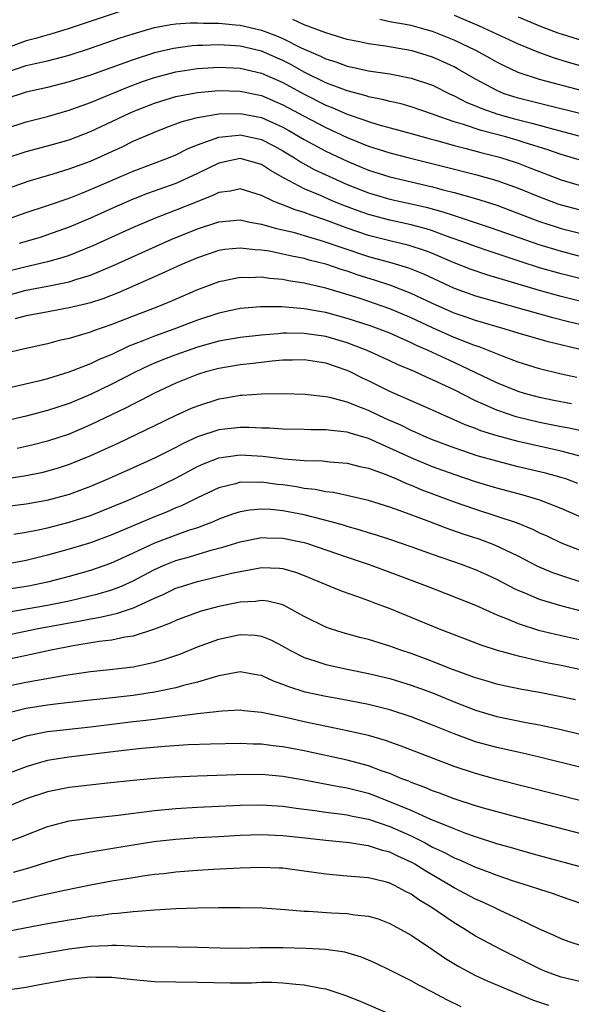
# Model space of a CAD drawing. Units: inches. Extents: x 2620374 to 2622000, y 1461471 to 1464000.
# Drawn here: x 2620788 to 2620840, y 1463850 to 1463942 of the extents above; entities that cross this region are included whole.
import ezdxf

# ---------------------------------------------------------------- set-up
doc = ezdxf.new("R2010")
doc.units = ezdxf.units.IN
doc.header["$MEASUREMENT"] = 0
doc.layers.add('LD26191461_2ft', color=26, linetype='Continuous')

msp = doc.modelspace()

# ---------------------------------------------------------------- linework, layer by layer
at = {"layer": 'LD26191461_2ft'}
for points, elevation in [([(2620799, 1463943.091), (2620792.927, 1463941.073), (2620791.401, 1463940.599), (2620789.856, 1463940.144), (2620789, 1463939.931), (2620787, 1463939.187)], 9964), ([(2620829, 1463942.35), (2620831.34, 1463941.34), (2620835, 1463939.665), (2620836.885, 1463938.886), (2620838.349, 1463938.349), (2620839.885, 1463937.885), (2620841, 1463937.573)], 9960), ([(2620835, 1463942.168), (2620837, 1463941.334), (2620838.689, 1463940.689), (2620841, 1463939.959)], 9958), ([(2620787, 1463936.955), (2620789, 1463937.618), (2620789.823, 1463937.823), (2620791, 1463938.078), (2620793, 1463938.604), (2620795, 1463939.244), (2620797.795, 1463940.205), (2620799, 1463940.602), (2620801, 1463941.185), (2620802.525, 1463941.475), (2620803, 1463941.534), (2620804.367, 1463941.633), (2620805, 1463941.63), (2620805.588, 1463941.588), (2620807, 1463941.58), (2620808.556, 1463941.444), (2620809, 1463941.39), (2620811, 1463940.927), (2620812.401, 1463940.401), (2620813, 1463940.142), (2620814.716, 1463939.284), (2620816.507, 1463938.506), (2620817, 1463938.242), (2620817.96, 1463937.96), (2620819, 1463937.566), (2620819.476, 1463937.476), (2620821, 1463937.141), (2620823, 1463936.84), (2620825, 1463936.452), (2620827, 1463935.781), (2620828.565, 1463935), (2620829, 1463934.804), (2620830.186, 1463934.186), (2620831, 1463933.873), (2620831.603, 1463933.603), (2620833.093, 1463933.094), (2620834.653, 1463932.653), (2620836.26, 1463932.26), (2620838.329, 1463931.671), (2620839.404, 1463931.404), (2620841, 1463930.97)], 9966), ([(2620841, 1463933.074), (2620837.876, 1463933.875), (2620837, 1463934.069), (2620835, 1463934.571), (2620833.682, 1463935), (2620833, 1463935.283), (2620831, 1463936.35), (2620829.327, 1463937.327), (2620829, 1463937.498), (2620827.981, 1463937.981), (2620827, 1463938.418), (2620825.078, 1463939), (2620822.576, 1463939.424), (2620821, 1463939.645), (2620820.162, 1463939.838), (2620819, 1463940.069), (2620817, 1463940.677), (2620815, 1463941.435), (2620813.941, 1463941.941)], 9964), ([(2620841, 1463935.253), (2620837, 1463936.325), (2620835, 1463936.979), (2620833.628, 1463937.628), (2620833, 1463937.941), (2620832.331, 1463938.331), (2620831.026, 1463939.026), (2620829, 1463939.994), (2620827, 1463940.8), (2620826.296, 1463941), (2620825, 1463941.36), (2620823, 1463941.721), (2620822.065, 1463941.935)], 9962), ([(2620841, 1463928.732), (2620839, 1463929.32), (2620837.756, 1463929.756), (2620835.554, 1463930.446), (2620835, 1463930.632), (2620833.709, 1463931), (2620831.55, 1463931.551), (2620829.876, 1463932.124), (2620829, 1463932.378), (2620827.225, 1463933), (2620827, 1463933.094), (2620825, 1463933.773), (2620824.042, 1463934.042), (2620823, 1463934.269), (2620822.433, 1463934.433), (2620821, 1463934.712), (2620820.789, 1463934.789), (2620819, 1463935.264), (2620818.594, 1463935.406), (2620817, 1463936.027), (2620815, 1463937.017), (2620813.732, 1463937.732), (2620813, 1463938.097), (2620811, 1463938.958), (2620809, 1463939.428), (2620808.532, 1463939.468), (2620807, 1463939.564), (2620805.505, 1463939.505), (2620805, 1463939.507), (2620804.525, 1463939.475), (2620802.765, 1463939.235), (2620801, 1463938.813), (2620799, 1463938.171), (2620795, 1463936.744), (2620793, 1463936.098), (2620791, 1463935.589), (2620789, 1463935.146), (2620787, 1463934.491)], 9968), ([(2620787, 1463931.73), (2620789, 1463932.355), (2620791, 1463932.876), (2620793, 1463933.456), (2620795, 1463934.181), (2620798.412, 1463935.588), (2620799.876, 1463936.124), (2620801, 1463936.506), (2620803, 1463937.04), (2620805, 1463937.348), (2620807, 1463937.473), (2620809, 1463937.375), (2620811, 1463936.917), (2620813, 1463936.042), (2620815, 1463934.955), (2620817, 1463933.939), (2620817.681, 1463933.681), (2620819, 1463933.098), (2620820.566, 1463932.565), (2620821, 1463932.388), (2620821.885, 1463932.115), (2620825, 1463931.266), (2620826.768, 1463930.767), (2620827.39, 1463930.61), (2620829, 1463930.162), (2620830.117, 1463929.883), (2620831.503, 1463929.503), (2620833, 1463929.129), (2620833.445, 1463929), (2620834.627, 1463928.627), (2620835, 1463928.495), (2620836.088, 1463928.087), (2620837, 1463927.717), (2620839, 1463926.949), (2620841, 1463926.366)], 9970), ([(2620787, 1463928.942), (2620789, 1463929.584), (2620791, 1463930.116), (2620793, 1463930.703), (2620795, 1463931.46), (2620797, 1463932.392), (2620798.242, 1463933), (2620799, 1463933.336), (2620801, 1463934.127), (2620803, 1463934.739), (2620805, 1463935.119), (2620807, 1463935.298), (2620809, 1463935.242), (2620811, 1463934.818), (2620812.28, 1463934.28), (2620813, 1463933.969), (2620815, 1463932.888), (2620817, 1463931.838), (2620819, 1463930.912), (2620821, 1463930.103), (2620823, 1463929.471), (2620824.812, 1463929), (2620828.175, 1463928.175), (2620831, 1463927.453), (2620833, 1463926.883), (2620835, 1463926.16), (2620837, 1463925.35), (2620838.718, 1463924.718), (2620839, 1463924.623), (2620841, 1463924.081)], 9972), ([(2620787, 1463926.052), (2620789.166, 1463926.833), (2620791.514, 1463927.514), (2620793, 1463927.968), (2620795, 1463928.708), (2620797.961, 1463930.039), (2620799, 1463930.549), (2620801, 1463931.409), (2620802.14, 1463931.86), (2620803, 1463932.17), (2620803.59, 1463932.41), (2620805, 1463932.767), (2620806.301, 1463933), (2620807, 1463933.109), (2620809, 1463933.152), (2620811, 1463932.764), (2620813, 1463931.874), (2620813.565, 1463931.565), (2620815, 1463930.725), (2620817, 1463929.642), (2620819, 1463928.685), (2620821, 1463927.868), (2620823, 1463927.245), (2620827, 1463926.298), (2620827.976, 1463926.024), (2620829, 1463925.763), (2620831, 1463925.205), (2620833, 1463924.568), (2620837, 1463923.073), (2620838.556, 1463922.556), (2620839, 1463922.419), (2620841, 1463921.9)], 9974), ([(2620786.449, 1463923), (2620789, 1463923.901), (2620791, 1463924.55), (2620793, 1463925.237), (2620794.249, 1463925.751), (2620795, 1463926.033), (2620799, 1463927.763), (2620802.307, 1463929), (2620803, 1463929.287), (2620804.126, 1463929.874), (2620805, 1463930.211), (2620807, 1463930.923), (2620808.861, 1463931.139), (2620809, 1463931.142), (2620811, 1463930.723), (2620812.138, 1463930.139), (2620813, 1463929.663), (2620814.095, 1463929), (2620814.634, 1463928.634), (2620815.927, 1463927.927), (2620817.278, 1463927.278), (2620819, 1463926.511), (2620821, 1463925.734), (2620823, 1463925.159), (2620825, 1463924.72), (2620826.387, 1463924.387), (2620827.959, 1463923.958), (2620829, 1463923.604), (2620829.473, 1463923.473), (2620832.465, 1463922.465), (2620836.912, 1463920.912), (2620839, 1463920.279), (2620841, 1463919.771)], 9976), ([(2620841, 1463917.667), (2620839, 1463918.164), (2620837, 1463918.735), (2620835.28, 1463919.28), (2620832.274, 1463920.274), (2620831, 1463920.715), (2620830.255, 1463921), (2620828.307, 1463921.693), (2620827, 1463922.183), (2620826.379, 1463922.379), (2620825, 1463922.752), (2620823, 1463923.186), (2620821, 1463923.714), (2620820.049, 1463924.049), (2620818.591, 1463924.591), (2620817.597, 1463925), (2620816.526, 1463925.474), (2620815, 1463926.122), (2620813.109, 1463927.109), (2620813, 1463927.183), (2620811.825, 1463927.826), (2620811, 1463928.376), (2620809, 1463928.94), (2620807, 1463928.508), (2620805, 1463927.528), (2620803.279, 1463926.721), (2620803, 1463926.608), (2620800.337, 1463925.663), (2620799, 1463925.14), (2620797, 1463924.261), (2620795, 1463923.359), (2620793, 1463922.518), (2620791, 1463921.802), (2620790.391, 1463921.609), (2620788.34, 1463921)], 9978), ([(2620841, 1463915.566), (2620839, 1463916.056), (2620837, 1463916.601), (2620832.077, 1463918.077), (2620830.587, 1463918.586), (2620829, 1463919.211), (2620827, 1463920.066), (2620826.329, 1463920.329), (2620824.818, 1463920.818), (2620823, 1463921.242), (2620821, 1463921.761), (2620819, 1463922.441), (2620817, 1463923.188), (2620815.638, 1463923.638), (2620815, 1463923.896), (2620814.141, 1463924.142), (2620813, 1463924.615), (2620812.701, 1463924.701), (2620812.016, 1463925), (2620811, 1463925.498), (2620809, 1463926.098), (2620808.103, 1463925.897), (2620807, 1463925.76), (2620806.497, 1463925.503), (2620804.873, 1463924.873), (2620803, 1463924.113), (2620801, 1463923.344), (2620800.174, 1463923), (2620799, 1463922.488), (2620795.226, 1463920.774), (2620793, 1463919.887), (2620792.339, 1463919.661), (2620791, 1463919.285), (2620789.819, 1463919), (2620789, 1463918.825), (2620787, 1463918.336)], 9980), ([(2620787, 1463916.091), (2620789, 1463916.634), (2620791, 1463917.006), (2620793, 1463917.415), (2620793.635, 1463917.635), (2620795, 1463918.047), (2620797, 1463918.878), (2620801.697, 1463921), (2620802.609, 1463921.392), (2620805, 1463922.366), (2620807, 1463923.031), (2620809, 1463923.198), (2620809.91, 1463923), (2620811, 1463922.797), (2620812.395, 1463922.395), (2620813, 1463922.275), (2620813.951, 1463922.049), (2620815, 1463921.757), (2620816.77, 1463921.23), (2620818.588, 1463920.588), (2620821, 1463919.798), (2620823.188, 1463919.188), (2620824.725, 1463918.725), (2620826.155, 1463918.156), (2620829, 1463916.829), (2620831, 1463916.123), (2620834.986, 1463915), (2620836.541, 1463914.541), (2620838.111, 1463914.112), (2620839.712, 1463913.712), (2620843, 1463912.935)], 9982), ([(2620841.183, 1463911), (2620837.809, 1463911.809), (2620835, 1463912.622), (2620833.777, 1463913), (2620831, 1463913.812), (2620830.126, 1463914.125), (2620829, 1463914.496), (2620827, 1463915.384), (2620825, 1463916.342), (2620823.087, 1463917.087), (2620821.576, 1463917.577), (2620820.05, 1463918.05), (2620819, 1463918.412), (2620818.545, 1463918.545), (2620817, 1463919.071), (2620815.459, 1463919.458), (2620815, 1463919.599), (2620813.82, 1463919.82), (2620813, 1463920.018), (2620811.726, 1463920.274), (2620811, 1463920.38), (2620810.402, 1463920.402), (2620809, 1463920.58), (2620807.568, 1463920.432), (2620807, 1463920.336), (2620805, 1463919.648), (2620803.469, 1463919), (2620801, 1463917.885), (2620797.596, 1463916.404), (2620796.156, 1463915.844), (2620795, 1463915.465), (2620794.643, 1463915.357), (2620793, 1463914.979), (2620790.538, 1463914.538), (2620789, 1463914.238), (2620787.953, 1463913.954)], 9984), ([(2620840.482, 1463908.482), (2620839, 1463908.786), (2620837, 1463909.295), (2620835, 1463909.929), (2620833.538, 1463910.462), (2620831.346, 1463911.346), (2620831, 1463911.453), (2620830.278, 1463911.722), (2620829, 1463912.235), (2620827, 1463913.11), (2620825, 1463914.062), (2620823, 1463914.913), (2620820.117, 1463915.883), (2620817, 1463916.84), (2620815.24, 1463917.24), (2620815, 1463917.308), (2620813.525, 1463917.524), (2620813, 1463917.635), (2620811.734, 1463917.734), (2620811, 1463917.851), (2620809.804, 1463917.805), (2620809, 1463917.839), (2620807.51, 1463917.51), (2620807, 1463917.417), (2620805, 1463916.666), (2620802.433, 1463915.566), (2620801.048, 1463915), (2620799, 1463914.226), (2620797, 1463913.437), (2620795.196, 1463912.804), (2620795, 1463912.72), (2620794.581, 1463912.581), (2620793, 1463912.12), (2620792.073, 1463911.927), (2620791, 1463911.636), (2620789, 1463911.205), (2620788.845, 1463911.154), (2620787, 1463910.717)], 9986), ([(2620839.977, 1463906.023), (2620838.338, 1463906.338), (2620837, 1463906.614), (2620835.584, 1463907), (2620835, 1463907.181), (2620833, 1463907.973), (2620829, 1463909.892), (2620826.585, 1463911), (2620825.48, 1463911.48), (2620825, 1463911.72), (2620823, 1463912.609), (2620821.996, 1463913), (2620821.263, 1463913.263), (2620819, 1463913.999), (2620817, 1463914.547), (2620816.606, 1463914.606), (2620815, 1463914.909), (2620812.912, 1463915.088), (2620810.907, 1463915.092), (2620809, 1463914.916), (2620807, 1463914.489), (2620805, 1463913.84), (2620802.801, 1463913), (2620801, 1463912.351), (2620799.893, 1463911.893), (2620798.601, 1463911.399), (2620797, 1463910.645), (2620795.831, 1463910.169), (2620795, 1463909.77), (2620792.979, 1463908.979), (2620791, 1463908.368), (2620790.141, 1463908.141), (2620785, 1463906.951)], 9988), ([(2620841, 1463903.466), (2620839.756, 1463903.756), (2620839, 1463903.888), (2620837, 1463904.283), (2620834.81, 1463904.81), (2620833, 1463905.42), (2620832.229, 1463905.771), (2620831, 1463906.291), (2620829, 1463907.323), (2620827.851, 1463907.851), (2620827, 1463908.276), (2620826.484, 1463908.484), (2620825.371, 1463909), (2620823.698, 1463909.698), (2620823, 1463910.038), (2620820.891, 1463911), (2620819, 1463911.716), (2620817, 1463912.304), (2620815, 1463912.606), (2620813.378, 1463912.622), (2620813, 1463912.61), (2620812.561, 1463912.561), (2620811, 1463912.445), (2620809, 1463912.221), (2620807, 1463911.875), (2620805, 1463911.317), (2620803, 1463910.611), (2620801.84, 1463910.16), (2620801, 1463909.812), (2620800.431, 1463909.568), (2620799.247, 1463909), (2620797, 1463907.852), (2620795, 1463906.907), (2620793, 1463906.068), (2620791, 1463905.394), (2620789, 1463904.857), (2620787, 1463904.399)], 9990), ([(2620841, 1463901.069), (2620839, 1463901.602), (2620835, 1463902.49), (2620833.027, 1463903.026), (2620831.504, 1463903.504), (2620831, 1463903.709), (2620830.053, 1463904.053), (2620829, 1463904.54), (2620827.941, 1463905), (2620827, 1463905.44), (2620823, 1463907.187), (2620821, 1463908.173), (2620820.426, 1463908.426), (2620819.288, 1463909), (2620819, 1463909.13), (2620817, 1463909.819), (2620815, 1463910.142), (2620813.898, 1463910.102), (2620813, 1463910.091), (2620812.003, 1463910.002), (2620810.218, 1463909.782), (2620809, 1463909.662), (2620807, 1463909.333), (2620805.803, 1463909), (2620805, 1463908.75), (2620803, 1463907.945), (2620801, 1463907.03), (2620799.677, 1463906.323), (2620799, 1463905.999), (2620798.347, 1463905.653), (2620795, 1463904.054), (2620793, 1463903.203), (2620791, 1463902.532), (2620789.786, 1463902.213), (2620789, 1463902.024), (2620788.16, 1463901.84)], 9992), ([(2620840.586, 1463898.586), (2620839.459, 1463899), (2620839, 1463899.148), (2620837.542, 1463899.542), (2620835, 1463900.142), (2620833, 1463900.65), (2620831.171, 1463901.171), (2620829, 1463901.901), (2620827, 1463902.659), (2620826.182, 1463903), (2620825.371, 1463903.372), (2620825, 1463903.523), (2620824.014, 1463904.015), (2620822.624, 1463904.624), (2620821, 1463905.385), (2620820.341, 1463905.66), (2620819, 1463906.174), (2620817.391, 1463906.609), (2620817, 1463906.684), (2620815.093, 1463906.907), (2620813.045, 1463906.955), (2620811, 1463906.919), (2620809.2, 1463906.8), (2620809, 1463906.801), (2620807.469, 1463906.531), (2620807, 1463906.469), (2620805, 1463905.819), (2620804.425, 1463905.575), (2620803, 1463904.924), (2620801, 1463903.952), (2620797.639, 1463902.361), (2620795, 1463901.158), (2620793, 1463900.342), (2620791.987, 1463900.014), (2620791, 1463899.721), (2620790.418, 1463899.582), (2620789, 1463899.296), (2620787, 1463898.999)], 9994), ([(2620841, 1463895.379), (2620839, 1463896.254), (2620837.024, 1463897.024), (2620835.477, 1463897.477), (2620833, 1463898.144), (2620831, 1463898.739), (2620829, 1463899.404), (2620827, 1463900.141), (2620824.977, 1463900.977), (2620823, 1463901.89), (2620821, 1463902.77), (2620819.273, 1463903.273), (2620819, 1463903.373), (2620817.515, 1463903.515), (2620817, 1463903.606), (2620815.607, 1463903.606), (2620815, 1463903.629), (2620813, 1463903.654), (2620811.742, 1463903.742), (2620811, 1463903.758), (2620809.822, 1463903.822), (2620809, 1463903.823), (2620807, 1463903.603), (2620805, 1463902.928), (2620803.681, 1463902.319), (2620803, 1463901.95), (2620802.356, 1463901.645), (2620801, 1463900.935), (2620799, 1463900.028), (2620796.677, 1463899), (2620795, 1463898.295), (2620793, 1463897.556), (2620790.921, 1463897), (2620789, 1463896.662), (2620785, 1463896.155)], 9996), ([(2620787.83, 1463893.83), (2620789, 1463894.031), (2620790.286, 1463894.286), (2620791, 1463894.449), (2620793, 1463894.956), (2620795, 1463895.602), (2620797, 1463896.391), (2620798.463, 1463897), (2620801, 1463898.105), (2620803, 1463899.081), (2620805, 1463900.153), (2620805.582, 1463900.417), (2620807, 1463900.982), (2620809, 1463901.251), (2620811.126, 1463901.126), (2620813.114, 1463900.886), (2620815, 1463900.736), (2620816.685, 1463900.685), (2620817.399, 1463900.601), (2620819, 1463900.483), (2620820.178, 1463900.178), (2620821, 1463900.007), (2620822.559, 1463899.44), (2620823.609, 1463899), (2620824.566, 1463898.566), (2620825, 1463898.416), (2620825.992, 1463897.992), (2620829, 1463896.868), (2620831, 1463896.177), (2620833, 1463895.536), (2620834.896, 1463894.895), (2620836.323, 1463894.323), (2620837, 1463893.983), (2620837.677, 1463893.677), (2620839.027, 1463893.028), (2620841, 1463892.254)], 9998), ([(2620842.078, 1463889), (2620839.721, 1463889.721), (2620838.235, 1463890.235), (2620836.839, 1463890.839), (2620835, 1463891.792), (2620832.827, 1463892.827), (2620831.363, 1463893.363), (2620829.855, 1463893.855), (2620828.371, 1463894.371), (2620826.737, 1463895), (2620823.966, 1463896.034), (2620823, 1463896.364), (2620821, 1463896.978), (2620819.372, 1463897.372), (2620817.728, 1463897.728), (2620817, 1463897.804), (2620816.014, 1463898.014), (2620815, 1463898.123), (2620814.262, 1463898.262), (2620813, 1463898.442), (2620812.493, 1463898.493), (2620811, 1463898.698), (2620810.673, 1463898.673), (2620809, 1463898.696), (2620808.562, 1463898.562), (2620807, 1463898.18), (2620805, 1463897.226), (2620803.509, 1463896.491), (2620803, 1463896.291), (2620802.102, 1463895.898), (2620801, 1463895.47), (2620799, 1463894.638), (2620797, 1463893.768), (2620795, 1463893.033), (2620793, 1463892.431), (2620791, 1463891.873), (2620789, 1463891.393), (2620787, 1463891.022)], 10000), ([(2620841, 1463886.615), (2620839.106, 1463887.105), (2620837, 1463887.738), (2620835.701, 1463888.299), (2620835, 1463888.575), (2620834.708, 1463888.708), (2620833, 1463889.603), (2620832.05, 1463890.05), (2620831, 1463890.51), (2620829.684, 1463891), (2620827, 1463891.938), (2620825, 1463892.664), (2620823, 1463893.348), (2620821.753, 1463893.753), (2620821, 1463893.971), (2620820.224, 1463894.224), (2620819, 1463894.563), (2620818.673, 1463894.673), (2620817.506, 1463895), (2620815, 1463895.637), (2620813, 1463896.019), (2620811.866, 1463896.134), (2620811, 1463896.179), (2620809.907, 1463896.093), (2620809, 1463895.932), (2620808.292, 1463895.708), (2620807, 1463895.231), (2620806.469, 1463895), (2620805, 1463894.452), (2620804.185, 1463894.185), (2620803, 1463893.763), (2620801, 1463893.015), (2620799, 1463892.075), (2620796.892, 1463891.108), (2620795, 1463890.46), (2620793, 1463889.882), (2620791, 1463889.366), (2620789.206, 1463889), (2620786.577, 1463888.578)], 10002), ([(2620785, 1463886.179), (2620791, 1463887.208), (2620793, 1463887.611), (2620795.736, 1463888.265), (2620797, 1463888.646), (2620797.897, 1463889), (2620799, 1463889.488), (2620801, 1463890.537), (2620802.044, 1463891), (2620803, 1463891.385), (2620804.26, 1463891.74), (2620806.385, 1463892.385), (2620807.373, 1463892.627), (2620809, 1463893.14), (2620811, 1463893.529), (2620811.502, 1463893.502), (2620813, 1463893.48), (2620815, 1463893.058), (2620815.192, 1463893), (2620819, 1463891.681), (2620821.077, 1463891), (2620823, 1463890.304), (2620826.486, 1463889), (2620831, 1463887.224), (2620833, 1463886.319), (2620834.128, 1463885.872), (2620835, 1463885.486), (2620836.887, 1463884.887), (2620838.495, 1463884.495), (2620841, 1463883.931)], 10004), ([(2620786.221, 1463884.221), (2620789.974, 1463885), (2620794.236, 1463885.764), (2620795, 1463885.932), (2620795.923, 1463886.078), (2620797, 1463886.348), (2620797.548, 1463886.452), (2620799.028, 1463886.972), (2620801, 1463887.865), (2620801.8, 1463888.2), (2620803, 1463888.795), (2620803.613, 1463889), (2620805, 1463889.419), (2620808.195, 1463890.195), (2620809, 1463890.368), (2620810.672, 1463890.672), (2620811, 1463890.716), (2620812.671, 1463890.671), (2620813, 1463890.637), (2620814.27, 1463890.27), (2620815, 1463889.995), (2620817, 1463889.135), (2620817.374, 1463889), (2620818.524, 1463888.523), (2620819.981, 1463888.019), (2620821, 1463887.645), (2620821.458, 1463887.458), (2620823, 1463886.898), (2620827.61, 1463885), (2620831.496, 1463883.496), (2620833.017, 1463883.017), (2620835, 1463882.462), (2620835.679, 1463882.321), (2620837, 1463881.995), (2620837.817, 1463881.817), (2620839, 1463881.592), (2620841, 1463881.166)], 10006), ([(2620840.356, 1463878.356), (2620839, 1463878.661), (2620837, 1463879.037), (2620835.33, 1463879.33), (2620833.674, 1463879.674), (2620833, 1463879.829), (2620832.101, 1463880.101), (2620831, 1463880.408), (2620830.579, 1463880.579), (2620829.377, 1463881), (2620828.771, 1463881.229), (2620827, 1463881.941), (2620826.232, 1463882.232), (2620825, 1463882.682), (2620824.035, 1463883), (2620823, 1463883.378), (2620821, 1463883.992), (2620820.194, 1463884.193), (2620818.628, 1463884.628), (2620817.451, 1463885), (2620817, 1463885.157), (2620815, 1463886.156), (2620813.466, 1463887), (2620813, 1463887.227), (2620811.59, 1463887.59), (2620811, 1463887.65), (2620810.431, 1463887.569), (2620809, 1463887.493), (2620807, 1463887.084), (2620805.358, 1463886.642), (2620803.876, 1463886.124), (2620803, 1463885.785), (2620802.469, 1463885.531), (2620801, 1463884.962), (2620799, 1463884.312), (2620798.207, 1463884.207), (2620797, 1463883.949), (2620795.814, 1463883.814), (2620793.403, 1463883.403), (2620791.328, 1463883), (2620787, 1463882.06)], 10008), ([(2620787, 1463879.599), (2620789, 1463880.022), (2620792.673, 1463880.673), (2620795, 1463881.02), (2620796.81, 1463881.189), (2620799, 1463881.443), (2620799.585, 1463881.585), (2620801, 1463881.884), (2620801.873, 1463882.127), (2620803.352, 1463882.648), (2620805, 1463883.315), (2620807, 1463884.042), (2620809, 1463884.475), (2620810.407, 1463884.407), (2620811, 1463884.321), (2620811.942, 1463883.941), (2620813, 1463883.378), (2620813.657, 1463883), (2620815, 1463882.315), (2620815.977, 1463882.022), (2620817, 1463881.672), (2620819, 1463881.245), (2620821, 1463880.842), (2620823, 1463880.35), (2620825, 1463879.73), (2620827, 1463879.007), (2620829, 1463878.18), (2620831, 1463877.393), (2620833, 1463876.809), (2620835.735, 1463876.264), (2620837, 1463876.038), (2620839, 1463875.602), (2620842.682, 1463874.682)], 10010), ([(2620841, 1463872), (2620837.003, 1463873.003), (2620835.388, 1463873.388), (2620833, 1463873.908), (2620831, 1463874.454), (2620830.59, 1463874.59), (2620829, 1463875.187), (2620827, 1463876.009), (2620825, 1463876.79), (2620823, 1463877.44), (2620821, 1463877.936), (2620818.423, 1463878.423), (2620817, 1463878.666), (2620815.085, 1463879.085), (2620813.566, 1463879.566), (2620813, 1463879.804), (2620812.104, 1463880.104), (2620811, 1463880.627), (2620810.674, 1463880.674), (2620809, 1463880.979), (2620807, 1463880.596), (2620806.467, 1463880.466), (2620805, 1463880.002), (2620803.699, 1463879.699), (2620803, 1463879.494), (2620801, 1463879.081), (2620799, 1463878.772), (2620796.48, 1463878.48), (2620795, 1463878.331), (2620791.996, 1463877.996), (2620791, 1463877.867), (2620789, 1463877.563), (2620787, 1463877.072)], 10012), ([(2620841, 1463868.908), (2620833, 1463870.928), (2620831, 1463871.47), (2620829, 1463872.136), (2620826.73, 1463873), (2620824.05, 1463874.05), (2620822.577, 1463874.577), (2620821, 1463875.029), (2620819, 1463875.484), (2620818.404, 1463875.596), (2620815, 1463876.322), (2620813.277, 1463876.724), (2620811.146, 1463877.146), (2620811, 1463877.194), (2620809.343, 1463877.343), (2620809, 1463877.39), (2620807.318, 1463877.318), (2620807, 1463877.283), (2620806.768, 1463877.232), (2620805, 1463877.048), (2620801.423, 1463876.577), (2620801, 1463876.542), (2620799.631, 1463876.369), (2620799, 1463876.31), (2620795, 1463875.82), (2620792.457, 1463875.543), (2620791, 1463875.37), (2620790.68, 1463875.32), (2620789, 1463874.975), (2620787, 1463874.287)], 10014), ([(2620841, 1463865.824), (2620834.516, 1463867.484), (2620831.764, 1463868.236), (2620831, 1463868.464), (2620829, 1463869.116), (2620827.644, 1463869.644), (2620827, 1463869.874), (2620826.216, 1463870.216), (2620825, 1463870.651), (2620824.762, 1463870.762), (2620824.125, 1463871), (2620823, 1463871.469), (2620822.285, 1463871.715), (2620821, 1463872.205), (2620819, 1463872.733), (2620815, 1463873.608), (2620813.821, 1463873.821), (2620813, 1463873.99), (2620812.079, 1463874.079), (2620811, 1463874.22), (2620810.23, 1463874.23), (2620809, 1463874.286), (2620806.237, 1463874.237), (2620804.148, 1463874.148), (2620801.999, 1463873.999), (2620799.814, 1463873.814), (2620797.583, 1463873.583), (2620792.968, 1463873), (2620791, 1463872.684), (2620789.674, 1463872.326), (2620789, 1463872.119), (2620787, 1463871.373)], 10016), ([(2620841.38, 1463862.621), (2620837, 1463863.791), (2620835, 1463864.34), (2620834.499, 1463864.499), (2620833, 1463864.928), (2620831, 1463865.577), (2620830.11, 1463865.89), (2620829, 1463866.314), (2620826.768, 1463867.232), (2620825, 1463868.022), (2620823, 1463868.85), (2620822.579, 1463869), (2620821.452, 1463869.452), (2620821, 1463869.609), (2620819.881, 1463869.881), (2620819, 1463870.113), (2620818.231, 1463870.231), (2620815, 1463870.875), (2620813, 1463871.217), (2620811, 1463871.381), (2620808.631, 1463871.369), (2620805, 1463871.23), (2620802.869, 1463871.13), (2620801, 1463871.003), (2620799, 1463870.829), (2620796.592, 1463870.592), (2620793, 1463870.168), (2620791, 1463869.786), (2620789, 1463869.113), (2620787, 1463868.29)], 10018), ([(2620786.994, 1463865.006), (2620788.468, 1463865.532), (2620791, 1463866.522), (2620791.369, 1463866.63), (2620793, 1463867.048), (2620795, 1463867.322), (2620797.601, 1463867.601), (2620801, 1463868.013), (2620803, 1463868.2), (2620805, 1463868.325), (2620809, 1463868.53), (2620811, 1463868.566), (2620813, 1463868.442), (2620814.249, 1463868.249), (2620815.972, 1463868.028), (2620817, 1463867.86), (2620818.277, 1463867.723), (2620819, 1463867.615), (2620819.496, 1463867.496), (2620821, 1463867.229), (2620823, 1463866.545), (2620825, 1463865.649), (2620826.297, 1463865), (2620827, 1463864.612), (2620828.1, 1463864.1), (2620829, 1463863.611), (2620829.443, 1463863.442), (2620831, 1463862.741), (2620832.277, 1463862.278), (2620833, 1463861.984), (2620834.533, 1463861.466), (2620836.036, 1463861), (2620837, 1463860.669), (2620838.261, 1463860.261), (2620839, 1463859.995), (2620841, 1463859.315)], 10020), ([(2620841, 1463855.359), (2620839.752, 1463855.752), (2620839, 1463856.034), (2620838.355, 1463856.355), (2620837, 1463856.953), (2620835, 1463857.912), (2620833.318, 1463858.682), (2620832.676, 1463859), (2620831.529, 1463859.529), (2620831, 1463859.754), (2620829, 1463860.814), (2620828.706, 1463861), (2620826.347, 1463862.347), (2620825.339, 1463863), (2620825.124, 1463863.124), (2620823.749, 1463863.749), (2620823, 1463864.132), (2620822.296, 1463864.296), (2620821, 1463864.738), (2620820.76, 1463864.76), (2620819.228, 1463865), (2620817, 1463865.213), (2620814.491, 1463865.509), (2620813, 1463865.665), (2620812.3, 1463865.7), (2620811, 1463865.742), (2620809, 1463865.685), (2620807, 1463865.58), (2620805, 1463865.468), (2620803, 1463865.318), (2620800.915, 1463865.085), (2620799, 1463864.792), (2620796.352, 1463864.352), (2620795, 1463864.146), (2620793.926, 1463863.926), (2620793, 1463863.756), (2620791, 1463863.212), (2620789.328, 1463862.672), (2620787.774, 1463862.226)], 10022), ([(2620841, 1463851.975), (2620839, 1463852.468), (2620837.554, 1463853), (2620837, 1463853.233), (2620835, 1463854.234), (2620833.428, 1463855), (2620831, 1463856.285), (2620829.881, 1463857), (2620829, 1463857.53), (2620826.872, 1463859), (2620825.696, 1463859.696), (2620825, 1463860.195), (2620824.458, 1463860.458), (2620823.497, 1463861), (2620823, 1463861.239), (2620822.67, 1463861.33), (2620821, 1463861.722), (2620820.193, 1463861.807), (2620819, 1463861.888), (2620818.006, 1463861.995), (2620817, 1463862.07), (2620815, 1463862.369), (2620813, 1463862.628), (2620812.648, 1463862.648), (2620811, 1463862.706), (2620809, 1463862.642), (2620806.51, 1463862.509), (2620805, 1463862.412), (2620803, 1463862.258), (2620801.878, 1463862.122), (2620801, 1463862.038), (2620799.889, 1463861.889), (2620799, 1463861.748), (2620797, 1463861.413), (2620795, 1463861.04), (2620792.565, 1463860.565), (2620791, 1463860.222), (2620789.987, 1463859.986), (2620789, 1463859.735), (2620787, 1463859.27)], 10024), ([(2620787.249, 1463856.751), (2620791, 1463857.478), (2620792.306, 1463857.694), (2620793, 1463857.826), (2620794.029, 1463857.971), (2620795, 1463858.14), (2620795.785, 1463858.215), (2620797, 1463858.41), (2620797.569, 1463858.431), (2620799, 1463858.601), (2620799.393, 1463858.607), (2620801, 1463858.748), (2620803, 1463858.87), (2620805, 1463858.942), (2620806.969, 1463858.969), (2620809, 1463858.967), (2620811.078, 1463858.921), (2620813.214, 1463858.786), (2620815, 1463858.618), (2620815.394, 1463858.607), (2620817.538, 1463858.462), (2620819, 1463858.409), (2620819.712, 1463858.289), (2620821, 1463858.165), (2620821.899, 1463857.899), (2620823, 1463857.483), (2620825, 1463856.371), (2620827, 1463855.055), (2620828.205, 1463854.206), (2620829.448, 1463853.448), (2620831, 1463852.606), (2620832.103, 1463852.103), (2620836.335, 1463850.335), (2620837.827, 1463849.827)], 10026), ([(2620829.678, 1463849.678), (2620828.338, 1463850.338), (2620827, 1463851.055), (2620825.697, 1463851.697), (2620825, 1463852.105), (2620823, 1463853.104), (2620821.729, 1463853.729), (2620821, 1463854.058), (2620820.334, 1463854.334), (2620818.793, 1463854.794), (2620817, 1463855.044), (2620815.14, 1463855.14), (2620813, 1463855.191), (2620810.813, 1463855.187), (2620809, 1463855.143), (2620807.158, 1463855.158), (2620805, 1463855.232), (2620801.278, 1463855.278), (2620800.733, 1463855.267), (2620797.424, 1463855.423), (2620797, 1463855.408), (2620796.63, 1463855.37), (2620795, 1463855.314), (2620793, 1463855.073), (2620789, 1463854.391), (2620788.296, 1463854.296)], 10028), ([(2620787, 1463851.24), (2620789, 1463851.527), (2620790.227, 1463851.773), (2620793, 1463852.265), (2620795, 1463852.476), (2620795.544, 1463852.457), (2620797, 1463852.447), (2620799, 1463852.242), (2620801, 1463852.065), (2620803, 1463852.014), (2620805, 1463851.994), (2620808.075, 1463851.925), (2620810.064, 1463851.936), (2620811, 1463851.975), (2620811.978, 1463851.978), (2620813, 1463851.937), (2620814.204, 1463851.797), (2620815, 1463851.749), (2620816.585, 1463851.415), (2620817, 1463851.357), (2620818.774, 1463850.774), (2620820.206, 1463850.206), (2620823.02, 1463849)], 10030)]:
    msp.add_lwpolyline(points, dxfattribs=dict(at, elevation=elevation))

doc.saveas('drawing.dxf')
